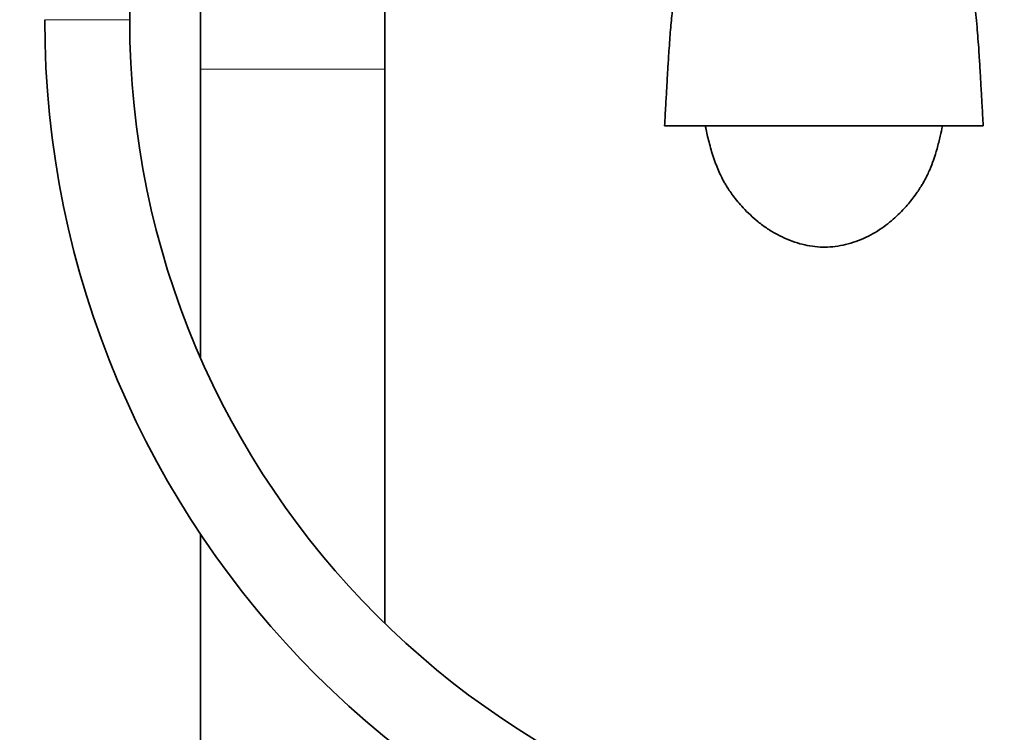
# Model space of a CAD drawing. Units: millimetres. Extents: x 0 to 2443, y 0 to 2750.
# Drawn here: x 1062 to 1201, y 1891 to 1992 of the extents above; entities that cross this region are included whole.
import ezdxf
from ezdxf import colors
from ezdxf.entities.mleader import LeaderData, LeaderLine
from ezdxf.math import Vec2, Vec3

# ---------------------------------------------------------------- set-up
doc = ezdxf.new("R2010")
doc.units = ezdxf.units.MM
doc.layers.add('DV1_Défaut', color=7, linetype='Continuous')
doc.layers.add('Défaut', color=7, linetype='Continuous')

# ---------------------------------------------------------------- blocks, each defined once
blk = doc.blocks.new('_DOT')
at = {"color": 0}
blk.add_line((0, 0), (-1, 0), dxfattribs=at)
at = {"color": 0, "const_width": 0.333}
blk.add_lwpolyline([(-0.1665, 0, 1), (0.1665, 0, 1)], format="xyb", close=True, dxfattribs=at)
blk = doc.blocks.new('SE')
at = {"layer": 'DV1_Défaut', "color": 7, "linetype": 'Continuous', "lineweight": 35}
for p, q in [((1077.49, 1991.58), (1077.49, 2029.47)), ((1087.49, 2023.24), (1087.49, 1984.58)), ((1113.49, 1984.58), (1113.49, 2022.29)), ((1087.49, 1984.58), (1087.49, 1943.83)), ((1113.49, 1906.3), (1113.49, 1984.58)), ((1175.49, 1976.58), (1153, 1976.58)), ((1197.98, 1976.58), (1175.49, 1976.58)), ((1087.49, 1918.92), (1087.49, 1263.58))]:
    blk.add_line(p, q, dxfattribs=at)
at = {"layer": 'DV1_Défaut', "color": 7, "linetype": 'Continuous', "lineweight": 18}
for p, q in [((1077.49, 1991.58), (1065.49, 1991.58)), ((1087.49, 1984.58), (1113.49, 1984.58))]:
    blk.add_line(p, q, dxfattribs=at)
at = {"layer": 'DV1_Défaut', "color": 7, "linetype": 'Continuous', "lineweight": 35}
for centre, radius, start, end in [((1196.49, 1991.58), 131, 180, 270), ((1196.49, 1991.58), 119, 180, 270), ((1198.99, 1991.58), 119, 270, 0), ((1198.99, 1991.58), 131, 270, 0)]:
    blk.add_arc(centre, radius, start, end, dxfattribs=at)
for points, knots in [([(1197.98, 1976.58), (1197.92, 1977.64), (1197.83, 1979.28), (1197.7, 1981.7), (1197.59, 1983.57), (1197.5, 1985.01), (1197.43, 1986.16), (1197.35, 1987.45), (1197.24, 1988.94), (1197.1, 1990.68), (1196.94, 1992.43), (1196.73, 1994.05), (1196.49, 1995.65), (1196.23, 1997.01), (1195.94, 1998.17), (1195.61, 1999.15), (1195.2, 2000.05), (1194.71, 2000.91), (1194.15, 2001.71), (1193.48, 2002.53), (1192.72, 2003.35), (1191.81, 2004.21), (1190.64, 2005.17), (1189.1, 2006.26), (1187.09, 2007.44), (1184.77, 2008.53), (1182.39, 2009.37), (1180.23, 2009.92), (1178.19, 2010.26), (1176.28, 2010.41), (1174.5, 2010.39), (1172.99, 2010.27), (1171.64, 2010.07), (1170.22, 2009.79), (1168.53, 2009.34), (1166.56, 2008.66), (1164.55, 2007.77), (1162.84, 2006.84), (1161.5, 2005.99), (1160, 2004.92), (1158.58, 2003.68), (1157.3, 2002.29), (1156.44, 2001.13), (1155.79, 2000.02), (1155.26, 1998.86), (1154.91, 1997.73), (1154.71, 1996.79), (1154.51, 1995.76), (1154.32, 1994.48), (1154.14, 1993.2), (1153.99, 1991.84), (1153.83, 1990.11), (1153.68, 1988.15), (1153.53, 1985.9), (1153.42, 1984), (1153.29, 1981.79), (1153.15, 1979.3), (1153.06, 1977.64), (1153, 1976.58)], [0, 0, 0, 0, 0.024334, 0.044861, 0.061568, 0.074484, 0.084809, 0.094613, 0.112765, 0.131637, 0.154572, 0.181131, 0.211995, 0.24368, 0.270024, 0.290929, 0.30684, 0.316475, 0.325131, 0.3339, 0.343311, 0.353505, 0.365563, 0.381666, 0.402146, 0.425559, 0.447007, 0.465863, 0.481942, 0.499322, 0.514245, 0.527063, 0.537744, 0.548898, 0.563644, 0.581851, 0.601713, 0.619457, 0.631267, 0.642131, 0.665993, 0.679374, 0.693489, 0.706547, 0.718843, 0.738557, 0.759637, 0.782606, 0.807472, 0.834153, 0.85189, 0.869251, 0.90126, 0.916238, 0.936733, 0.954513, 0.97561, 1, 1, 1, 1]), ([(1158.75, 1976.58), (1158.78, 1976.41), (1158.95, 1975.59), (1159.31, 1974.05), (1159.84, 1972.24), (1160.37, 1970.82), (1160.75, 1969.92), (1161.1, 1969.21), (1161.41, 1968.61), (1161.79, 1968), (1162.17, 1967.41), (1162.91, 1966.36), (1164.18, 1964.83), (1165.83, 1963.28), (1167.49, 1962.05), (1169.27, 1960.98), (1171.57, 1959.99), (1174.05, 1959.47), (1176.01, 1959.42), (1177.48, 1959.57), (1178.96, 1959.89), (1180.93, 1960.54), (1183.18, 1961.71), (1185.34, 1963.36), (1186.98, 1965.01), (1188.24, 1966.58), (1189, 1967.69), (1189.55, 1968.58), (1189.84, 1969.13), (1190.14, 1969.73), (1190.55, 1970.65), (1191.02, 1971.9), (1191.51, 1973.47), (1191.9, 1975.02), (1192.13, 1976.09), (1192.23, 1976.57)], [0, 0, 0, 0, 0.018806, 0.087204, 0.155346, 0.186947, 0.211709, 0.229759, 0.240168, 0.248128, 0.258766, 0.272457, 0.308437, 0.354244, 0.379372, 0.403077, 0.445711, 0.483015, 0.50059, 0.518409, 0.537072, 0.557032, 0.59899, 0.643543, 0.687268, 0.721734, 0.745359, 0.753437, 0.763765, 0.778207, 0.79706, 0.836634, 0.887424, 0.949005, 1, 1, 1, 1])]:
    blk.add_open_spline(points, degree=3, knots=knots, dxfattribs=at)

msp = doc.modelspace()

# ---------------------------------------------------------------- block references
at = {"layer": 'Défaut'}
msp.add_blockref('SE', (0, 0), dxfattribs=at)

# ---------------------------------------------------------------- leaders
at = {"layer": 'Défaut', "color": 7, "linetype": 'Continuous', "lineweight": 18}
ml = msp.add_multileader_mtext('Standard', dxfattribs=at)
ml.set_content('{\\pxsm0.9;\\fSolid Edge ISO|b1||i0||c0|p34;\\W1.;24/10/2019\\P}', color=256)
ml.set_leader_properties()
ml.set_arrow_properties(name='DOT')
ml.build(insert=Vec2(0, 0))
ml.multileader.update_dxf_attribs({"leader_type": 0, "dogleg_length": 0, "arrow_head_size": 12})
ctx = ml.context
ctx.base_point, ctx.char_height, ctx.arrow_head_size, ctx.landing_gap_size = Vec3(2355.78, 2738.03), 12, 12, 4.2
notes = []
notes.append((ctx, [(0, (0, 0, 0), (0, 0), (1, 0), 1, [])]))
ctx.mtext.insert = Vec3(2357.78, 2744.15)
for ctx, leaders in notes:
    for number, flags, end, landing, length, lines in leaders:
        leader = LeaderData()
        leader.index, (leader.has_last_leader_line, leader.has_dogleg_vector, leader.attachment_direction) = number, flags
        leader.last_leader_point, leader.dogleg_vector, leader.dogleg_length = Vec3(end), Vec3(landing), length
        for number, points, colour, breaks in lines:
            line = LeaderLine()
            line.index, line.vertices, line.color, line.breaks = number, Vec3.list(points), colors.encode_raw_color(colour), breaks
            leader.lines.append(line)
        ctx.leaders.append(leader)

doc.saveas('drawing.dxf')
